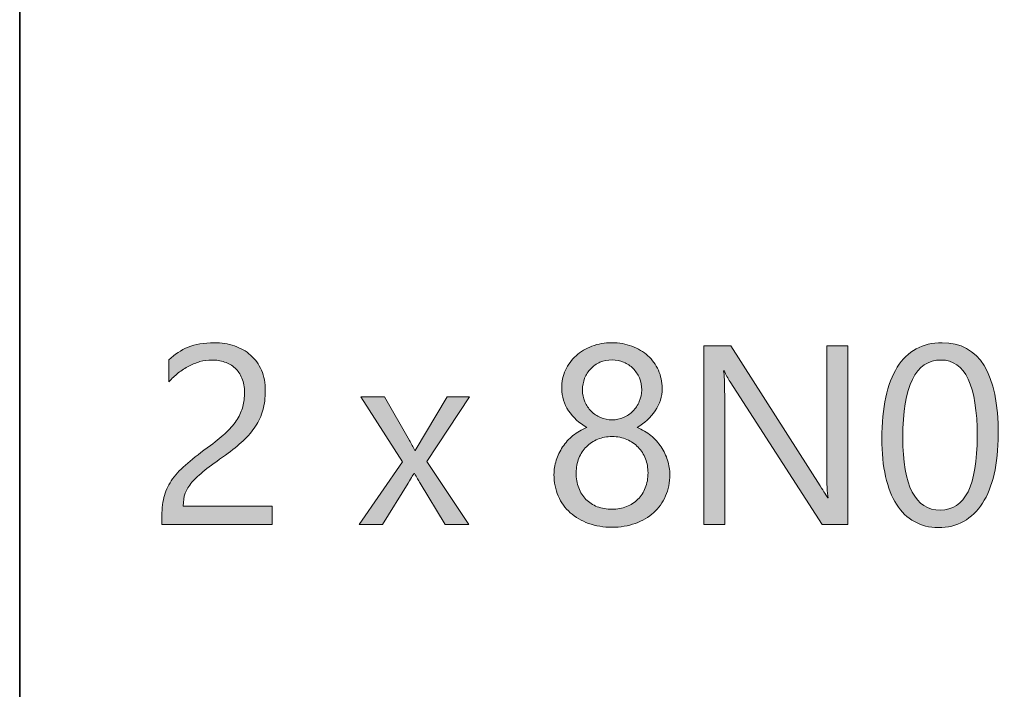
# Model space of a CAD drawing. Units: inches. Extents: x 0.9 to 28.8, y -20.3 to -0.5.
# Drawn here: x 0.9 to 2.2, y -16.7 to -15.8 of the extents above; entities that cross this region are included whole.
import ezdxf

# ---------------------------------------------------------------- set-up
doc = ezdxf.new("R2010")
doc.units = ezdxf.units.IN
doc.header["$MEASUREMENT"] = 0
doc.layers.add('Layer 1', color=7, linetype='Continuous')

# ---------------------------------------------------------------- blocks, each defined once
blk = doc.blocks.new('block 16')
at = {"layer": 'Layer 1'}
h = blk.add_hatch(color=250, dxfattribs=at)
h.dxf.hatch_style = 2
edge = h.paths.add_edge_path()
edge.add_spline(control_points=[(1.1962, -16.3172), (1.1962, -16.3099), (1.195, -16.3035), (1.1927, -16.298), (1.1905, -16.2925), (1.1873, -16.288), (1.1834, -16.2843), (1.1794, -16.2807), (1.1747, -16.278), (1.1694, -16.2762), (1.164, -16.2744), (1.1582, -16.2735), (1.152, -16.2735), (1.1466, -16.2735), (1.1414, -16.2743), (1.1363, -16.2757), (1.1311, -16.2772), (1.1261, -16.2792), (1.1213, -16.2817), (1.1164, -16.2843), (1.1117, -16.2874), (1.1072, -16.2909), (1.1027, -16.2945), (1.0985, -16.2985), (1.0946, -16.3028), (1.0946, -16.3028), (1.0946, -16.2734), (1.0946, -16.2734), (1.1023, -16.2659), (1.1109, -16.2602), (1.1204, -16.2562), (1.13, -16.2523), (1.1416, -16.2503), (1.1553, -16.2503), (1.1651, -16.2503), (1.1742, -16.2517), (1.1826, -16.2546), (1.191, -16.2574), (1.1982, -16.2615), (1.2044, -16.267), (1.2105, -16.2725), (1.2153, -16.2792), (1.2189, -16.2873), (1.2224, -16.2953), (1.2241, -16.3045), (1.2241, -16.3149), (1.2241, -16.3243), (1.223, -16.333), (1.2209, -16.3407), (1.2187, -16.3484), (1.2154, -16.3556), (1.211, -16.3624), (1.2066, -16.3692), (1.201, -16.3757), (1.1943, -16.382), (1.1876, -16.3882), (1.1798, -16.3946), (1.1707, -16.4011), (1.1595, -16.4091), (1.1502, -16.4159), (1.1429, -16.4216), (1.1356, -16.4274), (1.1298, -16.4327), (1.1255, -16.4377), (1.1212, -16.4426), (1.1182, -16.4476), (1.1164, -16.4525), (1.1147, -16.4575), (1.1138, -16.4632), (1.1138, -16.4697), (1.1138, -16.4697), (1.2333, -16.4697), (1.2333, -16.4697), (1.2333, -16.4697), (1.2333, -16.4943), (1.2333, -16.4943), (1.2333, -16.4943), (1.0852, -16.4943), (1.0852, -16.4943), (1.0852, -16.4943), (1.0852, -16.4824), (1.0852, -16.4824), (1.0852, -16.4721), (1.0863, -16.4631), (1.0886, -16.4553), (1.0908, -16.4475), (1.0945, -16.4401), (1.0996, -16.433), (1.1047, -16.426), (1.1115, -16.419), (1.1198, -16.412), (1.1281, -16.4049), (1.1383, -16.397), (1.1503, -16.3882), (1.159, -16.3819), (1.1663, -16.376), (1.1721, -16.3703), (1.178, -16.3646), (1.1827, -16.3589), (1.1863, -16.3532), (1.1899, -16.3475), (1.1924, -16.3417), (1.1939, -16.3359), (1.1954, -16.33), (1.1962, -16.3238), (1.1962, -16.3172)], knot_values=[0, 0, 0, 0, 1, 1, 1, 2, 2, 2, 3, 3, 3, 4, 4, 4, 5, 5, 5, 6, 6, 6, 7, 7, 7, 8, 8, 8, 9, 9, 9, 10, 10, 10, 11, 11, 11, 12, 12, 12, 13, 13, 13, 14, 14, 14, 15, 15, 15, 16, 16, 16, 17, 17, 17, 18, 18, 18, 19, 19, 19, 20, 20, 20, 21, 21, 21, 22, 22, 22, 23, 23, 23, 24, 24, 24, 25, 25, 25, 26, 26, 26, 27, 27, 27, 28, 28, 28, 29, 29, 29, 30, 30, 30, 31, 31, 31, 32, 32, 32, 33, 33, 33, 34, 34, 34, 35, 35, 35, 35], degree=3, periodic=1)
h = blk.add_hatch(color=250, dxfattribs=at)
h.dxf.hatch_style = 2
edge = h.paths.add_edge_path()
edge.add_spline(control_points=[(1.6119, -16.4274), (1.6119, -16.421), (1.6129, -16.4146), (1.6149, -16.4082), (1.6169, -16.4018), (1.6198, -16.3958), (1.6235, -16.3902), (1.6272, -16.3846), (1.6319, -16.3795), (1.6374, -16.375), (1.6429, -16.3704), (1.6492, -16.3668), (1.6562, -16.3641), (1.6458, -16.3583), (1.6376, -16.3508), (1.6315, -16.3417), (1.6253, -16.3326), (1.6223, -16.3226), (1.6223, -16.3115), (1.6223, -16.3027), (1.6239, -16.2946), (1.6274, -16.2871), (1.6308, -16.2797), (1.6355, -16.2732), (1.6415, -16.2677), (1.6475, -16.2622), (1.6547, -16.258), (1.6629, -16.2549), (1.6712, -16.2518), (1.6801, -16.2503), (1.6897, -16.2503), (1.6994, -16.2503), (1.7084, -16.2518), (1.7166, -16.255), (1.7249, -16.2581), (1.732, -16.2624), (1.7381, -16.2678), (1.7441, -16.2733), (1.7488, -16.2798), (1.7521, -16.2873), (1.7555, -16.2948), (1.7572, -16.3028), (1.7572, -16.3115), (1.7572, -16.3226), (1.7541, -16.3326), (1.7479, -16.3417), (1.7418, -16.3508), (1.7337, -16.3583), (1.7235, -16.3641), (1.7304, -16.3668), (1.7366, -16.3704), (1.7421, -16.375), (1.7476, -16.3795), (1.7522, -16.3846), (1.7559, -16.3902), (1.7596, -16.3958), (1.7625, -16.4018), (1.7645, -16.4082), (1.7665, -16.4146), (1.7675, -16.421), (1.7675, -16.4274), (1.7675, -16.4378), (1.7656, -16.4474), (1.7618, -16.4561), (1.758, -16.4648), (1.7527, -16.4723), (1.7458, -16.4785), (1.739, -16.4846), (1.7308, -16.4895), (1.7212, -16.4929), (1.7117, -16.4964), (1.7012, -16.4981), (1.6897, -16.4981), (1.6783, -16.4981), (1.6679, -16.4964), (1.6584, -16.4929), (1.6489, -16.4895), (1.6407, -16.4846), (1.6338, -16.4785), (1.6269, -16.4723), (1.6215, -16.4648), (1.6177, -16.4561), (1.6138, -16.4474), (1.6119, -16.4378), (1.6119, -16.4274)], knot_values=[0, 0, 0, 0, 1, 1, 1, 2, 2, 2, 3, 3, 3, 4, 4, 4, 5, 5, 5, 6, 6, 6, 7, 7, 7, 8, 8, 8, 9, 9, 9, 10, 10, 10, 11, 11, 11, 12, 12, 12, 13, 13, 13, 14, 14, 14, 15, 15, 15, 16, 16, 16, 17, 17, 17, 18, 18, 18, 19, 19, 19, 20, 20, 20, 21, 21, 21, 22, 22, 22, 23, 23, 23, 24, 24, 24, 25, 25, 25, 26, 26, 26, 27, 27, 27, 28, 28, 28, 28], degree=3, periodic=1)
edge = h.paths.add_edge_path()
edge.add_spline(control_points=[(1.6417, -16.425), (1.6417, -16.4325), (1.6428, -16.4392), (1.6451, -16.4453), (1.6474, -16.4513), (1.6506, -16.4564), (1.6548, -16.4606), (1.659, -16.4649), (1.6641, -16.4681), (1.67, -16.4705), (1.676, -16.4727), (1.6826, -16.4739), (1.6899, -16.4739), (1.6969, -16.4739), (1.7034, -16.4727), (1.7093, -16.4704), (1.7152, -16.468), (1.7203, -16.4647), (1.7246, -16.4605), (1.7289, -16.4563), (1.7322, -16.4511), (1.7346, -16.4451), (1.737, -16.4391), (1.7382, -16.4324), (1.7382, -16.425), (1.7382, -16.4183), (1.7371, -16.4121), (1.7348, -16.4062), (1.7325, -16.4003), (1.7292, -16.3952), (1.725, -16.3907), (1.7208, -16.3863), (1.7157, -16.3827), (1.7098, -16.3802), (1.7039, -16.3776), (1.6972, -16.3763), (1.6899, -16.3763), (1.6829, -16.3763), (1.6766, -16.3775), (1.6707, -16.3799), (1.6648, -16.3823), (1.6598, -16.3856), (1.6555, -16.39), (1.6512, -16.3942), (1.6478, -16.3993), (1.6453, -16.4053), (1.6429, -16.4113), (1.6417, -16.4178), (1.6417, -16.425)], knot_values=[0, 0, 0, 0, 1, 1, 1, 2, 2, 2, 3, 3, 3, 4, 4, 4, 5, 5, 5, 6, 6, 6, 7, 7, 7, 8, 8, 8, 9, 9, 9, 10, 10, 10, 11, 11, 11, 12, 12, 12, 13, 13, 13, 14, 14, 14, 15, 15, 15, 16, 16, 16, 16], degree=3, periodic=1)
edge = h.paths.add_edge_path()
edge.add_spline(control_points=[(1.6502, -16.3137), (1.6502, -16.3194), (1.6513, -16.3247), (1.6533, -16.3295), (1.6554, -16.3344), (1.6582, -16.3386), (1.6618, -16.3423), (1.6655, -16.3459), (1.6697, -16.3487), (1.6745, -16.3508), (1.6793, -16.3529), (1.6844, -16.3539), (1.6899, -16.3539), (1.6953, -16.3539), (1.7005, -16.3528), (1.7054, -16.3507), (1.7102, -16.3486), (1.7144, -16.3457), (1.718, -16.3421), (1.7215, -16.3384), (1.7244, -16.3342), (1.7265, -16.3294), (1.7286, -16.3245), (1.7297, -16.3193), (1.7297, -16.3137), (1.7297, -16.3079), (1.7287, -16.3026), (1.7266, -16.2976), (1.7245, -16.2927), (1.7217, -16.2885), (1.7182, -16.2849), (1.7146, -16.2814), (1.7104, -16.2786), (1.7055, -16.2765), (1.7007, -16.2744), (1.6954, -16.2734), (1.6899, -16.2734), (1.684, -16.2734), (1.6786, -16.2744), (1.6737, -16.2766), (1.6689, -16.2787), (1.6647, -16.2815), (1.6612, -16.2852), (1.6577, -16.2888), (1.655, -16.2931), (1.6531, -16.298), (1.6511, -16.3029), (1.6502, -16.3082), (1.6502, -16.3137)], knot_values=[0, 0, 0, 0, 1, 1, 1, 2, 2, 2, 3, 3, 3, 4, 4, 4, 5, 5, 5, 6, 6, 6, 7, 7, 7, 8, 8, 8, 9, 9, 9, 10, 10, 10, 11, 11, 11, 12, 12, 12, 13, 13, 13, 14, 14, 14, 15, 15, 15, 16, 16, 16, 16], degree=3, periodic=1)
h = blk.add_hatch(color=250, dxfattribs=at)
h.dxf.hatch_style = 2
edge = h.paths.add_edge_path()
edge.add_spline(control_points=[(2.0065, -16.4943), (2.0065, -16.4943), (1.972, -16.4943), (1.972, -16.4943), (1.972, -16.4943), (1.8485, -16.303), (1.8485, -16.303), (1.8454, -16.2982), (1.8428, -16.2932), (1.8408, -16.288), (1.8408, -16.288), (1.8398, -16.288), (1.8398, -16.288), (1.8407, -16.2931), (1.8412, -16.3041), (1.8412, -16.3209), (1.8412, -16.3209), (1.8412, -16.4943), (1.8412, -16.4943), (1.8412, -16.4943), (1.813, -16.4943), (1.813, -16.4943), (1.813, -16.4943), (1.813, -16.2543), (1.813, -16.2543), (1.813, -16.2543), (1.8495, -16.2543), (1.8495, -16.2543), (1.8495, -16.2543), (1.9697, -16.4426), (1.9697, -16.4426), (1.9747, -16.4504), (1.9779, -16.4558), (1.9794, -16.4586), (1.9794, -16.4586), (1.9801, -16.4586), (1.9801, -16.4586), (1.9789, -16.4517), (1.9784, -16.44), (1.9784, -16.4233), (1.9784, -16.4233), (1.9784, -16.2543), (1.9784, -16.2543), (1.9784, -16.2543), (2.0065, -16.2543), (2.0065, -16.2543), (2.0065, -16.2543), (2.0065, -16.4943), (2.0065, -16.4943)], knot_values=[0, 0, 0, 0, 1, 1, 1, 2, 2, 2, 3, 3, 3, 4, 4, 4, 5, 5, 5, 6, 6, 6, 7, 7, 7, 8, 8, 8, 9, 9, 9, 10, 10, 10, 11, 11, 11, 12, 12, 12, 13, 13, 13, 14, 14, 14, 15, 15, 15, 16, 16, 16, 16], degree=3, periodic=1)
h = blk.add_hatch(color=250, dxfattribs=at)
h.dxf.hatch_style = 2
edge = h.paths.add_edge_path()
edge.add_spline(control_points=[(2.2087, -16.3733), (2.2087, -16.3934), (2.2069, -16.4112), (2.2032, -16.4267), (2.1996, -16.4422), (2.1944, -16.4553), (2.1875, -16.4659), (2.1806, -16.4766), (2.1722, -16.4846), (2.1622, -16.4902), (2.1522, -16.4957), (2.1409, -16.4985), (2.1282, -16.4985), (2.1161, -16.4985), (2.1054, -16.4958), (2.096, -16.4905), (2.0865, -16.4852), (2.0786, -16.4775), (2.0721, -16.4673), (2.0656, -16.4572), (2.0607, -16.4447), (2.0574, -16.4299), (2.054, -16.4152), (2.0524, -16.3982), (2.0524, -16.3792), (2.0524, -16.3582), (2.0541, -16.3397), (2.0576, -16.3236), (2.0611, -16.3075), (2.0663, -16.2941), (2.0731, -16.2832), (2.0799, -16.2723), (2.0884, -16.2641), (2.0985, -16.2585), (2.1086, -16.253), (2.1201, -16.2503), (2.1332, -16.2503), (2.1835, -16.2503), (2.2087, -16.2913), (2.2087, -16.3733)], knot_values=[0, 0, 0, 0, 1, 1, 1, 2, 2, 2, 3, 3, 3, 4, 4, 4, 5, 5, 5, 6, 6, 6, 7, 7, 7, 8, 8, 8, 9, 9, 9, 10, 10, 10, 11, 11, 11, 12, 12, 12, 13, 13, 13, 13], degree=3, periodic=1)
edge = h.paths.add_edge_path()
edge.add_spline(control_points=[(2.1805, -16.376), (2.1805, -16.3077), (2.1643, -16.2735), (2.1318, -16.2735), (2.0976, -16.2735), (2.0805, -16.3083), (2.0805, -16.3778), (2.0805, -16.4426), (2.0973, -16.4751), (2.1309, -16.4751), (2.164, -16.4751), (2.1805, -16.442), (2.1805, -16.376)], knot_values=[0, 0, 0, 0, 1, 1, 1, 2, 2, 2, 3, 3, 3, 4, 4, 4, 4], degree=3, periodic=1)
h = blk.add_hatch(color=250, dxfattribs=at)
h.dxf.hatch_style = 2
edge = h.paths.add_edge_path()
edge.add_spline(control_points=[(1.4986, -16.3229), (1.4986, -16.3229), (1.441, -16.4096), (1.441, -16.4096), (1.441, -16.4096), (1.4976, -16.4943), (1.4976, -16.4943), (1.4976, -16.4943), (1.4656, -16.4943), (1.4656, -16.4943), (1.4656, -16.4943), (1.432, -16.4387), (1.432, -16.4387), (1.4299, -16.4353), (1.4274, -16.4309), (1.4244, -16.4257), (1.4244, -16.4257), (1.4238, -16.4257), (1.4238, -16.4257), (1.4232, -16.4267), (1.4206, -16.431), (1.4159, -16.4387), (1.4159, -16.4387), (1.3816, -16.4943), (1.3816, -16.4943), (1.3816, -16.4943), (1.35, -16.4943), (1.35, -16.4943), (1.35, -16.4943), (1.4084, -16.4103), (1.4084, -16.4103), (1.4084, -16.4103), (1.3525, -16.3229), (1.3525, -16.3229), (1.3525, -16.3229), (1.3844, -16.3229), (1.3844, -16.3229), (1.3844, -16.3229), (1.4176, -16.3815), (1.4176, -16.3815), (1.42, -16.3858), (1.4224, -16.3903), (1.4248, -16.3949), (1.4248, -16.3949), (1.4255, -16.3949), (1.4255, -16.3949), (1.4255, -16.3949), (1.4683, -16.3229), (1.4683, -16.3229), (1.4683, -16.3229), (1.4986, -16.3229), (1.4986, -16.3229)], knot_values=[0, 0, 0, 0, 1, 1, 1, 2, 2, 2, 3, 3, 3, 4, 4, 4, 5, 5, 5, 6, 6, 6, 7, 7, 7, 8, 8, 8, 9, 9, 9, 10, 10, 10, 11, 11, 11, 12, 12, 12, 13, 13, 13, 14, 14, 14, 15, 15, 15, 16, 16, 16, 17, 17, 17, 17], degree=3, periodic=1)
at = {"layer": 'Layer 1', "lineweight": 0}
for points, knots in [([(1.1962, -16.3172), (1.1962, -16.3099), (1.195, -16.3035), (1.1927, -16.298), (1.1905, -16.2925), (1.1873, -16.288), (1.1834, -16.2843), (1.1794, -16.2807), (1.1747, -16.278), (1.1694, -16.2762), (1.164, -16.2744), (1.1582, -16.2735), (1.152, -16.2735), (1.1466, -16.2735), (1.1414, -16.2743), (1.1363, -16.2757), (1.1311, -16.2772), (1.1261, -16.2792), (1.1213, -16.2817), (1.1164, -16.2843), (1.1117, -16.2874), (1.1072, -16.2909), (1.1027, -16.2945), (1.0985, -16.2985), (1.0946, -16.3028), (1.0946, -16.3028), (1.0946, -16.2734), (1.0946, -16.2734), (1.1023, -16.2659), (1.1109, -16.2602), (1.1204, -16.2562), (1.13, -16.2523), (1.1416, -16.2503), (1.1553, -16.2503), (1.1651, -16.2503), (1.1742, -16.2517), (1.1826, -16.2546), (1.191, -16.2574), (1.1982, -16.2615), (1.2044, -16.267), (1.2105, -16.2725), (1.2153, -16.2792), (1.2189, -16.2873), (1.2224, -16.2953), (1.2241, -16.3045), (1.2241, -16.3149), (1.2241, -16.3243), (1.223, -16.333), (1.2209, -16.3407), (1.2187, -16.3484), (1.2154, -16.3556), (1.211, -16.3624), (1.2066, -16.3692), (1.201, -16.3757), (1.1943, -16.382), (1.1876, -16.3882), (1.1798, -16.3946), (1.1707, -16.4011), (1.1595, -16.4091), (1.1502, -16.4159), (1.1429, -16.4216), (1.1356, -16.4274), (1.1298, -16.4327), (1.1255, -16.4377), (1.1212, -16.4426), (1.1182, -16.4476), (1.1164, -16.4525), (1.1147, -16.4575), (1.1138, -16.4632), (1.1138, -16.4697), (1.1138, -16.4697), (1.2333, -16.4697), (1.2333, -16.4697), (1.2333, -16.4697), (1.2333, -16.4943), (1.2333, -16.4943), (1.2333, -16.4943), (1.0852, -16.4943), (1.0852, -16.4943), (1.0852, -16.4943), (1.0852, -16.4824), (1.0852, -16.4824), (1.0852, -16.4721), (1.0863, -16.4631), (1.0886, -16.4553), (1.0908, -16.4475), (1.0945, -16.4401), (1.0996, -16.433), (1.1047, -16.426), (1.1115, -16.419), (1.1198, -16.412), (1.1281, -16.4049), (1.1383, -16.397), (1.1503, -16.3882), (1.159, -16.3819), (1.1663, -16.376), (1.1721, -16.3703), (1.178, -16.3646), (1.1827, -16.3589), (1.1863, -16.3532), (1.1899, -16.3475), (1.1924, -16.3417), (1.1939, -16.3359), (1.1954, -16.33), (1.1962, -16.3238), (1.1962, -16.3172)], [0, 0, 0, 0, 1, 1, 1, 2, 2, 2, 3, 3, 3, 4, 4, 4, 5, 5, 5, 6, 6, 6, 7, 7, 7, 8, 8, 8, 9, 9, 9, 10, 10, 10, 11, 11, 11, 12, 12, 12, 13, 13, 13, 14, 14, 14, 15, 15, 15, 16, 16, 16, 17, 17, 17, 18, 18, 18, 19, 19, 19, 20, 20, 20, 21, 21, 21, 22, 22, 22, 23, 23, 23, 24, 24, 24, 25, 25, 25, 26, 26, 26, 27, 27, 27, 28, 28, 28, 29, 29, 29, 30, 30, 30, 31, 31, 31, 32, 32, 32, 33, 33, 33, 34, 34, 34, 35, 35, 35, 35]), ([(1.6119, -16.4274), (1.6119, -16.421), (1.6129, -16.4146), (1.6149, -16.4082), (1.6169, -16.4018), (1.6198, -16.3958), (1.6235, -16.3902), (1.6272, -16.3846), (1.6319, -16.3795), (1.6374, -16.375), (1.6429, -16.3704), (1.6492, -16.3668), (1.6562, -16.3641), (1.6458, -16.3583), (1.6376, -16.3508), (1.6315, -16.3417), (1.6253, -16.3326), (1.6223, -16.3226), (1.6223, -16.3115), (1.6223, -16.3027), (1.6239, -16.2946), (1.6274, -16.2871), (1.6308, -16.2797), (1.6355, -16.2732), (1.6415, -16.2677), (1.6475, -16.2622), (1.6547, -16.258), (1.6629, -16.2549), (1.6712, -16.2518), (1.6801, -16.2503), (1.6897, -16.2503), (1.6994, -16.2503), (1.7084, -16.2518), (1.7166, -16.255), (1.7249, -16.2581), (1.732, -16.2624), (1.7381, -16.2678), (1.7441, -16.2733), (1.7488, -16.2798), (1.7521, -16.2873), (1.7555, -16.2948), (1.7572, -16.3028), (1.7572, -16.3115), (1.7572, -16.3226), (1.7541, -16.3326), (1.7479, -16.3417), (1.7418, -16.3508), (1.7337, -16.3583), (1.7235, -16.3641), (1.7304, -16.3668), (1.7366, -16.3704), (1.7421, -16.375), (1.7476, -16.3795), (1.7522, -16.3846), (1.7559, -16.3902), (1.7596, -16.3958), (1.7625, -16.4018), (1.7645, -16.4082), (1.7665, -16.4146), (1.7675, -16.421), (1.7675, -16.4274), (1.7675, -16.4378), (1.7656, -16.4474), (1.7618, -16.4561), (1.758, -16.4648), (1.7527, -16.4723), (1.7458, -16.4785), (1.739, -16.4846), (1.7308, -16.4895), (1.7212, -16.4929), (1.7117, -16.4964), (1.7012, -16.4981), (1.6897, -16.4981), (1.6783, -16.4981), (1.6679, -16.4964), (1.6584, -16.4929), (1.6489, -16.4895), (1.6407, -16.4846), (1.6338, -16.4785), (1.6269, -16.4723), (1.6215, -16.4648), (1.6177, -16.4561), (1.6138, -16.4474), (1.6119, -16.4378), (1.6119, -16.4274)], [0, 0, 0, 0, 1, 1, 1, 2, 2, 2, 3, 3, 3, 4, 4, 4, 5, 5, 5, 6, 6, 6, 7, 7, 7, 8, 8, 8, 9, 9, 9, 10, 10, 10, 11, 11, 11, 12, 12, 12, 13, 13, 13, 14, 14, 14, 15, 15, 15, 16, 16, 16, 17, 17, 17, 18, 18, 18, 19, 19, 19, 20, 20, 20, 21, 21, 21, 22, 22, 22, 23, 23, 23, 24, 24, 24, 25, 25, 25, 26, 26, 26, 27, 27, 27, 28, 28, 28, 28]), ([(2.0065, -16.4943), (2.0065, -16.4943), (1.972, -16.4943), (1.972, -16.4943), (1.972, -16.4943), (1.8485, -16.303), (1.8485, -16.303), (1.8454, -16.2982), (1.8428, -16.2932), (1.8408, -16.288), (1.8408, -16.288), (1.8398, -16.288), (1.8398, -16.288), (1.8407, -16.2931), (1.8412, -16.3041), (1.8412, -16.3209), (1.8412, -16.3209), (1.8412, -16.4943), (1.8412, -16.4943), (1.8412, -16.4943), (1.813, -16.4943), (1.813, -16.4943), (1.813, -16.4943), (1.813, -16.2543), (1.813, -16.2543), (1.813, -16.2543), (1.8495, -16.2543), (1.8495, -16.2543), (1.8495, -16.2543), (1.9697, -16.4426), (1.9697, -16.4426), (1.9747, -16.4504), (1.9779, -16.4558), (1.9794, -16.4586), (1.9794, -16.4586), (1.9801, -16.4586), (1.9801, -16.4586), (1.9789, -16.4517), (1.9784, -16.44), (1.9784, -16.4233), (1.9784, -16.4233), (1.9784, -16.2543), (1.9784, -16.2543), (1.9784, -16.2543), (2.0065, -16.2543), (2.0065, -16.2543), (2.0065, -16.2543), (2.0065, -16.4943), (2.0065, -16.4943)], [0, 0, 0, 0, 1, 1, 1, 2, 2, 2, 3, 3, 3, 4, 4, 4, 5, 5, 5, 6, 6, 6, 7, 7, 7, 8, 8, 8, 9, 9, 9, 10, 10, 10, 11, 11, 11, 12, 12, 12, 13, 13, 13, 14, 14, 14, 15, 15, 15, 16, 16, 16, 16]), ([(2.2087, -16.3733), (2.2087, -16.3934), (2.2069, -16.4112), (2.2032, -16.4267), (2.1996, -16.4422), (2.1944, -16.4553), (2.1875, -16.4659), (2.1806, -16.4766), (2.1722, -16.4846), (2.1622, -16.4902), (2.1522, -16.4957), (2.1409, -16.4985), (2.1282, -16.4985), (2.1161, -16.4985), (2.1054, -16.4958), (2.096, -16.4905), (2.0865, -16.4852), (2.0786, -16.4775), (2.0721, -16.4673), (2.0656, -16.4572), (2.0607, -16.4447), (2.0574, -16.4299), (2.054, -16.4152), (2.0524, -16.3982), (2.0524, -16.3792), (2.0524, -16.3582), (2.0541, -16.3397), (2.0576, -16.3236), (2.0611, -16.3075), (2.0663, -16.2941), (2.0731, -16.2832), (2.0799, -16.2723), (2.0884, -16.2641), (2.0985, -16.2585), (2.1086, -16.253), (2.1201, -16.2503), (2.1332, -16.2503), (2.1835, -16.2503), (2.2087, -16.2913), (2.2087, -16.3733)], [0, 0, 0, 0, 1, 1, 1, 2, 2, 2, 3, 3, 3, 4, 4, 4, 5, 5, 5, 6, 6, 6, 7, 7, 7, 8, 8, 8, 9, 9, 9, 10, 10, 10, 11, 11, 11, 12, 12, 12, 13, 13, 13, 13]), ([(1.6502, -16.3137), (1.6502, -16.3194), (1.6513, -16.3247), (1.6533, -16.3295), (1.6554, -16.3344), (1.6582, -16.3386), (1.6618, -16.3423), (1.6655, -16.3459), (1.6697, -16.3487), (1.6745, -16.3508), (1.6793, -16.3529), (1.6844, -16.3539), (1.6899, -16.3539), (1.6953, -16.3539), (1.7005, -16.3528), (1.7054, -16.3507), (1.7102, -16.3486), (1.7144, -16.3457), (1.718, -16.3421), (1.7215, -16.3384), (1.7244, -16.3342), (1.7265, -16.3294), (1.7286, -16.3245), (1.7297, -16.3193), (1.7297, -16.3137), (1.7297, -16.3079), (1.7287, -16.3026), (1.7266, -16.2976), (1.7245, -16.2927), (1.7217, -16.2885), (1.7182, -16.2849), (1.7146, -16.2814), (1.7104, -16.2786), (1.7055, -16.2765), (1.7007, -16.2744), (1.6954, -16.2734), (1.6899, -16.2734), (1.684, -16.2734), (1.6786, -16.2744), (1.6737, -16.2766), (1.6689, -16.2787), (1.6647, -16.2815), (1.6612, -16.2852), (1.6577, -16.2888), (1.655, -16.2931), (1.6531, -16.298), (1.6511, -16.3029), (1.6502, -16.3082), (1.6502, -16.3137)], [0, 0, 0, 0, 1, 1, 1, 2, 2, 2, 3, 3, 3, 4, 4, 4, 5, 5, 5, 6, 6, 6, 7, 7, 7, 8, 8, 8, 9, 9, 9, 10, 10, 10, 11, 11, 11, 12, 12, 12, 13, 13, 13, 14, 14, 14, 15, 15, 15, 16, 16, 16, 16]), ([(2.1805, -16.376), (2.1805, -16.3077), (2.1643, -16.2735), (2.1318, -16.2735), (2.0976, -16.2735), (2.0805, -16.3083), (2.0805, -16.3778), (2.0805, -16.4426), (2.0973, -16.4751), (2.1309, -16.4751), (2.164, -16.4751), (2.1805, -16.442), (2.1805, -16.376)], [0, 0, 0, 0, 1, 1, 1, 2, 2, 2, 3, 3, 3, 4, 4, 4, 4]), ([(1.4986, -16.3229), (1.4986, -16.3229), (1.441, -16.4096), (1.441, -16.4096), (1.441, -16.4096), (1.4976, -16.4943), (1.4976, -16.4943), (1.4976, -16.4943), (1.4656, -16.4943), (1.4656, -16.4943), (1.4656, -16.4943), (1.432, -16.4387), (1.432, -16.4387), (1.4299, -16.4353), (1.4274, -16.4309), (1.4244, -16.4257), (1.4244, -16.4257), (1.4238, -16.4257), (1.4238, -16.4257), (1.4232, -16.4267), (1.4206, -16.431), (1.4159, -16.4387), (1.4159, -16.4387), (1.3816, -16.4943), (1.3816, -16.4943), (1.3816, -16.4943), (1.35, -16.4943), (1.35, -16.4943), (1.35, -16.4943), (1.4084, -16.4103), (1.4084, -16.4103), (1.4084, -16.4103), (1.3525, -16.3229), (1.3525, -16.3229), (1.3525, -16.3229), (1.3844, -16.3229), (1.3844, -16.3229), (1.3844, -16.3229), (1.4176, -16.3815), (1.4176, -16.3815), (1.42, -16.3858), (1.4224, -16.3903), (1.4248, -16.3949), (1.4248, -16.3949), (1.4255, -16.3949), (1.4255, -16.3949), (1.4255, -16.3949), (1.4683, -16.3229), (1.4683, -16.3229), (1.4683, -16.3229), (1.4986, -16.3229), (1.4986, -16.3229)], [0, 0, 0, 0, 1, 1, 1, 2, 2, 2, 3, 3, 3, 4, 4, 4, 5, 5, 5, 6, 6, 6, 7, 7, 7, 8, 8, 8, 9, 9, 9, 10, 10, 10, 11, 11, 11, 12, 12, 12, 13, 13, 13, 14, 14, 14, 15, 15, 15, 16, 16, 16, 17, 17, 17, 17]), ([(1.6417, -16.425), (1.6417, -16.4325), (1.6428, -16.4392), (1.6451, -16.4453), (1.6474, -16.4513), (1.6506, -16.4564), (1.6548, -16.4606), (1.659, -16.4649), (1.6641, -16.4681), (1.67, -16.4705), (1.676, -16.4727), (1.6826, -16.4739), (1.6899, -16.4739), (1.6969, -16.4739), (1.7034, -16.4727), (1.7093, -16.4704), (1.7152, -16.468), (1.7203, -16.4647), (1.7246, -16.4605), (1.7289, -16.4563), (1.7322, -16.4511), (1.7346, -16.4451), (1.737, -16.4391), (1.7382, -16.4324), (1.7382, -16.425), (1.7382, -16.4183), (1.7371, -16.4121), (1.7348, -16.4062), (1.7325, -16.4003), (1.7292, -16.3952), (1.725, -16.3907), (1.7208, -16.3863), (1.7157, -16.3827), (1.7098, -16.3802), (1.7039, -16.3776), (1.6972, -16.3763), (1.6899, -16.3763), (1.6829, -16.3763), (1.6766, -16.3775), (1.6707, -16.3799), (1.6648, -16.3823), (1.6598, -16.3856), (1.6555, -16.39), (1.6512, -16.3942), (1.6478, -16.3993), (1.6453, -16.4053), (1.6429, -16.4113), (1.6417, -16.4178), (1.6417, -16.425)], [0, 0, 0, 0, 1, 1, 1, 2, 2, 2, 3, 3, 3, 4, 4, 4, 5, 5, 5, 6, 6, 6, 7, 7, 7, 8, 8, 8, 9, 9, 9, 10, 10, 10, 11, 11, 11, 12, 12, 12, 13, 13, 13, 14, 14, 14, 15, 15, 15, 16, 16, 16, 16])]:
    blk.add_open_spline(points, degree=3, knots=knots, dxfattribs=at)
blk = doc.blocks.new('block 12')
at = {"layer": 'Layer 1'}
blk.add_blockref('block 16', (0, 0), dxfattribs=at)

msp = doc.modelspace()

# ---------------------------------------------------------------- linework, layer by layer
at = {"layer": 'Layer 1', "color": 250, "lineweight": 35}
msp.add_lwpolyline([(28.8395, -19.5018), (0.8941, -19.5018), (0.8941, -0.5292), (28.8395, -0.5292), (28.8395, -19.5018)], dxfattribs=at)

# ---------------------------------------------------------------- block references
at = {"layer": 'Layer 1'}
msp.add_blockref('block 12', (0, 0), dxfattribs=at)

doc.saveas('drawing.dxf')
